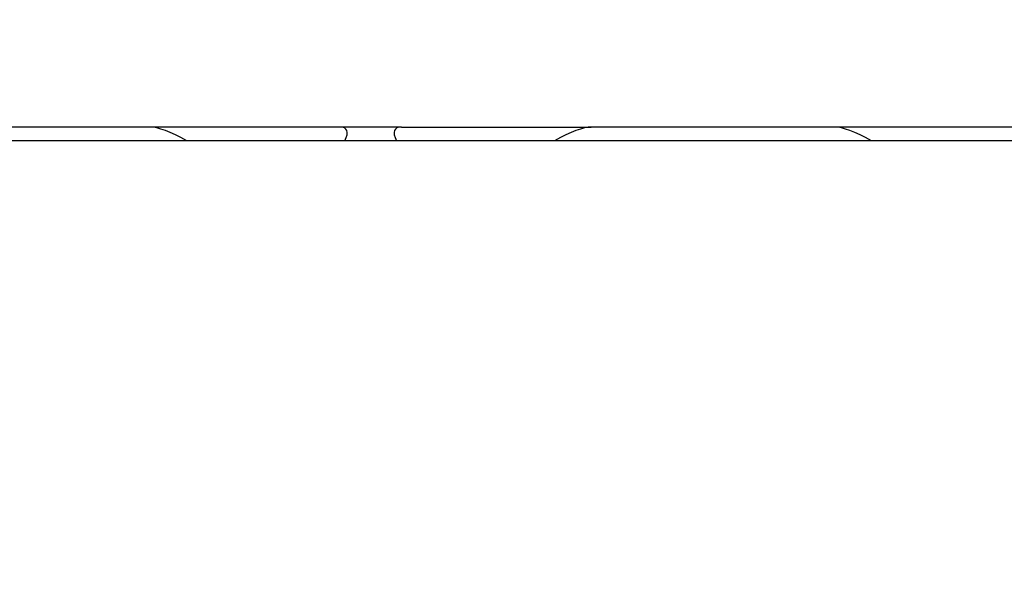
# Model space of a CAD drawing. Units: millimetres. Extents: x 32 to 1660, y -149 to 1164.
# Drawn here: x 208 to 244, y 954 to 975 of the extents above; entities that cross this region are included whole.
import ezdxf

# ---------------------------------------------------------------- set-up
doc = ezdxf.new("R2010")
doc.units = ezdxf.units.MM
doc.header["$LTSCALE"] = 4
doc.linetypes.add('SLD-Сплошная', pattern=[0])
doc.layers.add('FORMAT', color=7, linetype='SLD-Сплошная')
doc.styles.add('SLDTEXTSTYLE0', font='CALIBRII.TTF')
doc.styles.add('SLDTEXTSTYLE5', font='CALIBRI.TTF')
doc.dimstyles.new('SLDDIMSTYLE1', dxfattribs={"dimtxt": 14.816667, "dimasz": 13.572298, "dimexe": 0, "dimexo": 0.0625, "dimgap": 3.704167, "dimtad": 2, "dimdec": 1, "dimrnd": 1e-09, "dimzin": 12, "dimdsep": 46, "dimtxsty": 'SLDTEXTSTYLE0', "dimsah": 1, "dimcen": 0.09, "dimadec": 0, "dimazin": 3, "dimtfac": 1, "dimtdec": 1, "dimtofl": 0, "dimtmove": 0, "dimatfit": 3, "dimfxl": 1, "dimfrac": 2, "dimtolj": 1, "dimtzin": 12, "dimarcsym": 0})
doc.dimstyles.new('SLDDIMSTYLE2', dxfattribs={"dimtxt": 14.816667, "dimasz": 13.572298, "dimexe": 0, "dimexo": 0.0625, "dimgap": 3.704167, "dimtad": 2, "dimrnd": 1e-09, "dimzin": 12, "dimdsep": 46, "dimtxsty": 'SLDTEXTSTYLE0', "dimsah": 1, "dimcen": 0.09, "dimadec": 0, "dimazin": 3, "dimtol": 1, "dimtp": 2, "dimtm": 2, "dimtfac": 1, "dimtofl": 0, "dimtmove": 0, "dimatfit": 3, "dimfxl": 1, "dimfrac": 2, "dimtolj": 1, "dimtzin": 12, "dimarcsym": 0})

# ---------------------------------------------------------------- blocks, each defined once
blk = doc.blocks.new('_D_1')
at = {"layer": 'FORMAT'}
for p, q in [((171.514, 925.082), (171.514, 999.148)), ((268.988, 925.099), (268.988, 999.148)), ((171.514, 995.148), (268.988, 995.148))]:
    blk.add_line(p, q, dxfattribs=at)
for points in [[(171.514, 995.148), (185.086, 993.06), (185.086, 997.236)], [(268.988, 995.148), (255.415, 997.236), (255.415, 993.06)]]:
    blk.add_solid(points, dxfattribs=at)
at = {"layer": 'FORMAT', "insert": (198.253, 1014.903, 0.1), "char_height": 14.8167, "attachment_point": 1, "style": 'SLDTEXTSTYLE5'}
blk.add_mtext('97,5', dxfattribs=at)
blk = doc.blocks.new('_D_2')
at = {"layer": 'FORMAT'}
for p, q in [((158.751, 934.459), (158.751, 1039.415)), ((1158.751, 970.256), (1158.751, 1039.415)), ((158.751, 1035.415), (1158.751, 1035.415))]:
    blk.add_line(p, q, dxfattribs=at)
for points in [[(158.751, 1035.415), (172.323, 1033.327), (172.323, 1037.503)], [(1158.751, 1035.415), (1145.178, 1037.503), (1145.178, 1033.327)]]:
    blk.add_solid(points, dxfattribs=at)
at = {"layer": 'FORMAT', "char_height": 14.8167, "attachment_point": 1, "style": 'SLDTEXTSTYLE5'}
for s, insert in [(' ±2', (629.318, 1055.171, 0.1)), ('1000', (578.996, 1055.171, 0.1))]:
    blk.add_mtext(s, dxfattribs=dict(at, insert=insert))
blk = doc.blocks.new('_D_3')
at = {"layer": 'FORMAT'}
for p, q in [((158.751, 970.256), (158.751, 1076.056)), ((1163.251, 953.195), (1163.251, 1076.056)), ((158.751, 1072.056), (1163.251, 1072.056))]:
    blk.add_line(p, q, dxfattribs=at)
for points in [[(158.751, 1072.056), (172.323, 1069.968), (172.323, 1074.144)], [(1163.251, 1072.056), (1149.678, 1074.144), (1149.678, 1069.968)]]:
    blk.add_solid(points, dxfattribs=at)
at = {"layer": 'FORMAT', "insert": (583.688, 1091.811, 0.1), "char_height": 14.8167, "attachment_point": 1, "style": 'SLDTEXTSTYLE5'}
blk.add_mtext('1004,5', dxfattribs=at)

msp = doc.modelspace()

# ---------------------------------------------------------------- linework, layer by layer
at = {"color": 7, "linetype": 'SLD-Сплошная', "lineweight": 30}
for p, q in [((213.196, 970.756), (204.306, 970.756)), ((220.124, 970.756), (213.196, 970.756)), ((222.378, 970.756), (220.124, 970.756)), ((222.378, 970.756), (229.306, 970.756)), ((238.196, 970.756), (229.306, 970.756)), ((245.124, 970.756), (238.196, 970.756)), ((281.451, 970.256), (158.751, 970.256))]:
    msp.add_line(p, q, dxfattribs=at)
for centre, major_axis, start_param, end_param in [((215.505, 968.756), (2.545, -1.914), 2.124857, 2.847591), ((217.814, 968.756), (2.545, 1.914), 5.854452, 6.577187), ((224.687, 968.756), (2.545, -1.914), 2.847591, 3.570326), ((226.996, 968.756), (2.545, 1.914), 0.294001, 1.016736), ((240.505, 968.756), (2.545, -1.914), 2.124857, 2.847591)]:
    msp.add_ellipse(centre, major_axis=major_axis, ratio=0.227735, start_param=start_param, end_param=end_param, dxfattribs=at)

# ---------------------------------------------------------------- dimensions: what is measured, and where the dimension line sits
at = {"layer": 'FORMAT'}
for base, p1, p2, dimstyle, picture, middle in [((1163.251, 1072.056), (158.751, 970.256), (1163.251, 953.195), 'SLDDIMSTYLE1', '_D_3', (616.326, 1072.056)), ((1158.751, 1035.415), (158.751, 934.459), (1158.751, 970.256), 'SLDDIMSTYLE2', '_D_2', (616.326, 1035.415)), ((268.988, 995.148), (171.514, 925.082), (268.988, 925.099), 'SLDDIMSTYLE1', '_D_1', (220.876, 995.148))]:
    dim = msp.add_linear_dim(base=base, p1=p1, p2=p2, dimstyle=dimstyle, dxfattribs=at)
    dim.commit()
    dim.dimension.update_dxf_attribs({"geometry": picture, "text_midpoint": middle, "dimtype": 160})

doc.saveas('drawing.dxf')
